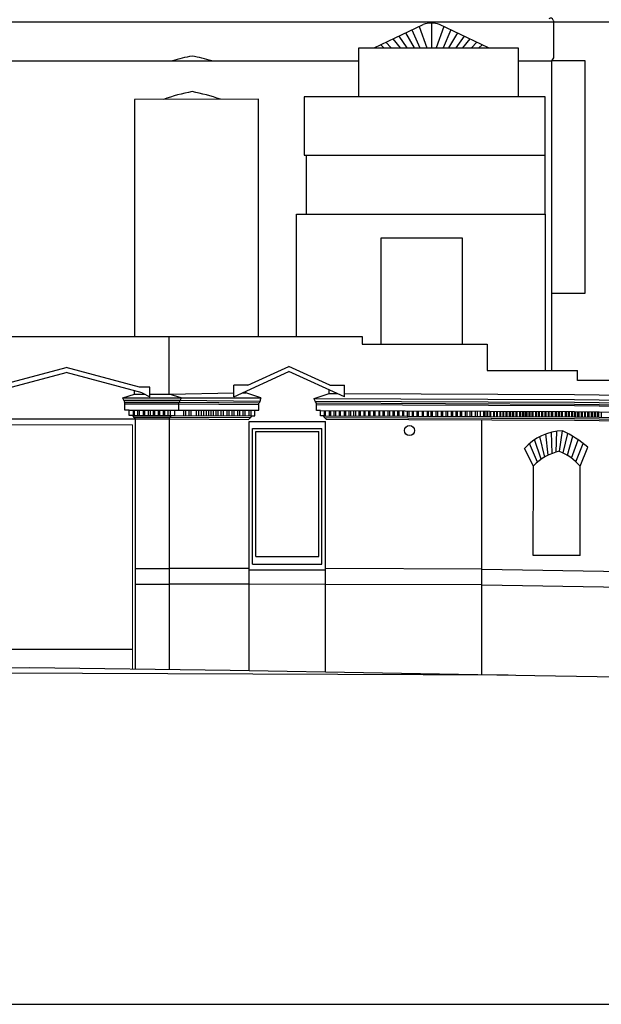
# Model space of a CAD drawing. Extents: x 564798 to 567850, y 571555 to 571964.
# Drawn here: x 565533 to 565539, y 571864 to 571875 of the extents above; entities that cross this region are included whole.
import ezdxf

# ---------------------------------------------------------------- set-up
doc = ezdxf.new("R2010")
doc.units = 0
doc.header["$MEASUREMENT"] = 0
for name, color, linetype in [('BUILDING DETAILS', 8, 'CONTINUOUS'), ('BUILDING LINES', 7, 'CONTINUOUS'), ('ELEVATION_NORTH_LONG_CORRIDOR', 7, 'CONTINUOUS'), ('GROUND', 60, 'CONTINUOUS'), ('OTHERS', 20, 'CONTINUOUS'), ('PIPE', 8, 'CONTINUOUS'), ('WINDOW FRAME', 146, 'CONTINUOUS'), ('WINDOW OPENING', 7, 'CONTINUOUS')]:
    doc.layers.add(name, color=color, linetype=linetype)
doc.layers.add('DOOR', color=225, linetype='CONTINUOUS', lineweight=13)

msp = doc.modelspace()

# ---------------------------------------------------------------- linework, layer by layer
at = {"layer": 'BUILDING DETAILS'}
for p, q in [((565536.385, 571874.208), (565536.891, 571874.452)), ((565536.976, 571874.464), (565536.976, 571874.208)), ((565537.566, 571874.208), (565537.06, 571874.452)), ((565536.707, 571874.363), (565536.799, 571874.208)), ((565536.774, 571874.396), (565536.855, 571874.208)), ((565536.848, 571874.431), (565536.928, 571874.208)), ((565537.103, 571874.431), (565537.024, 571874.208)), ((565537.177, 571874.396), (565537.096, 571874.208)), ((565537.244, 571874.363, 0), (565537.153, 571874.208)), ((565536.452, 571874.241), (565536.484, 571874.208)), ((565536.507, 571874.267), (565536.561, 571874.208)), ((565536.578, 571874.301), (565536.655, 571874.208)), ((565536.638, 571874.33), (565536.723, 571874.208)), ((565537.313, 571874.33), (565537.228, 571874.208)), ((565537.374, 571874.301), (565537.296, 571874.208)), ((565537.445, 571874.267), (565537.39, 571874.208)), ((565537.499, 571874.241), (565537.467, 571874.208)), ((565532.443, 571870.706, 0), (565533.203, 571870.909)), ((565533.963, 571870.706, 0), (565533.203, 571870.909)), ((565535.079, 571870.728, 0), (565535.504, 571870.92, 0)), ((565535.928, 571870.728, 0), (565535.504, 571870.92, 0)), ((565532.416, 571870.648, 0), (565533.203, 571870.859)), ((565533.99, 571870.648), (565533.203, 571870.859)), ((565534.935, 571870.606, 0), (565535.504, 571870.867, 0)), ((565536.08, 571870.606, 0), (565535.504, 571870.867, 0)), ((565534.07, 571870.706, 0), (565533.963, 571870.706, 0)), ((565534.07, 571870.606, 0), (565534.07, 571870.706, 0)), ((565535.079, 571870.728), (565534.935, 571870.728, 0)), ((565534.935, 571870.606, 0), (565534.935, 571870.728, 0)), ((565535.928, 571870.728), (565536.08, 571870.728)), ((565536.08, 571870.606, 0), (565536.08, 571870.728, 0)), ((565533.99, 571870.648, 0), (565534.07, 571870.606, 0)), ((565538.146, 571869.985, 0), (565538.096, 571870.197, 0)), ((565538.183, 571870.004, 0), (565538.157, 571870.224, 0)), ((565538.223, 571870.021, 0), (565538.215, 571870.242, 0)), ((565538.264, 571870.035, 0), (565538.271, 571870.252, 0)), ((565538.3, 571870.044, 0), (565538.329, 571870.257, 0)), ((565538.335, 571870.028, 0), (565538.383, 571870.229, 0)), ((565538.38, 571870.003, 0), (565538.435, 571870.199, 0)), ((565538.029, 571869.892, 0), (565537.937, 571870.073, 0)), ((565538.071, 571869.932, 0), (565537.989, 571870.124, 0)), ((565538.11, 571869.962, 0), (565538.042, 571870.165, 0)), ((565538.424, 571869.973, 0), (565538.49, 571870.163, 0)), ((565538.468, 571869.936, 0), (565538.544, 571870.125, 0)), ((565538.511, 571869.892, 0), (565538.592, 571870.087, 0))]:
    msp.add_line(p, q, dxfattribs=at)
at = {"layer": 'BUILDING DETAILS', "elevation": 0}
for points in [[(565533.897, 571870.469), (565533.897, 571870.414)], [(565533.907, 571870.469), (565533.907, 571870.414)], [(565533.941, 571870.469), (565533.941, 571870.414)], [(565533.959, 571870.469), (565533.959, 571870.414)], [(565533.998, 571870.469), (565533.998, 571870.414)], [(565534.015, 571870.469), (565534.015, 571870.414)], [(565534.05, 571870.469), (565534.05, 571870.414)], [(565534.071, 571870.469), (565534.071, 571870.414)], [(565534.102, 571870.469), (565534.102, 571870.414)], [(565534.117, 571870.469), (565534.117, 571870.414)], [(565534.156, 571870.469), (565534.156, 571870.414)], [(565534.169, 571870.469), (565534.169, 571870.414)], [(565534.205, 571870.469), (565534.205, 571870.414)], [(565534.219, 571870.469), (565534.219, 571870.414)], [(565534.256, 571870.469), (565534.256, 571870.414)], [(565534.278, 571870.469), (565534.278, 571870.414)], [(565534.415, 571870.469), (565534.415, 571870.414)], [(565534.438, 571870.469), (565534.438, 571870.414)], [(565534.47, 571870.469), (565534.47, 571870.414)], [(565534.492, 571870.469), (565534.492, 571870.414)], [(565534.548, 571870.469), (565534.548, 571870.414)], [(565534.57, 571870.469), (565534.57, 571870.414)], [(565534.6, 571870.469), (565534.6, 571870.414)], [(565534.622, 571870.469), (565534.622, 571870.414)], [(565534.651, 571870.469), (565534.651, 571870.414)], [(565534.673, 571870.469), (565534.673, 571870.414)], [(565534.7, 571870.469), (565534.7, 571870.414)], [(565534.722, 571870.469), (565534.722, 571870.414)], [(565534.75, 571870.469), (565534.75, 571870.414)], [(565534.772, 571870.469), (565534.772, 571870.414)], [(565534.802, 571870.469), (565534.802, 571870.414)], [(565534.824, 571870.469), (565534.824, 571870.414)], [(565534.862, 571870.469), (565534.862, 571870.414)], [(565534.884, 571870.469), (565534.884, 571870.414)], [(565534.914, 571870.469), (565534.914, 571870.414)], [(565534.937, 571870.469), (565534.937, 571870.414)], [(565534.972, 571870.469), (565534.972, 571870.414)], [(565534.994, 571870.469), (565534.994, 571870.414)], [(565535.028, 571870.469), (565535.028, 571870.414)], [(565535.05, 571870.469), (565535.05, 571870.414)], [(565535.089, 571870.469), (565535.089, 571870.414)], [(565535.111, 571870.469), (565535.111, 571870.414)], [(565535.868, 571870.466), (565535.868, 571870.411)], [(565535.879, 571870.466), (565535.879, 571870.411)], [(565535.921, 571870.466), (565535.921, 571870.411)], [(565535.935, 571870.466), (565535.935, 571870.411)], [(565535.969, 571870.465), (565535.969, 571870.411)], [(565535.984, 571870.465), (565535.984, 571870.411)], [(565536.023, 571870.465), (565536.023, 571870.41)], [(565536.035, 571870.465), (565536.035, 571870.41)], [(565536.074, 571870.465), (565536.074, 571870.41)], [(565536.089, 571870.465), (565536.089, 571870.41)], [(565536.123, 571870.465), (565536.123, 571870.41)], [(565536.139, 571870.465), (565536.139, 571870.41)], [(565536.171, 571870.465), (565536.171, 571870.41)], [(565536.191, 571870.464), (565536.191, 571870.41)], [(565536.225, 571870.464), (565536.225, 571870.41)], [(565536.241, 571870.464), (565536.241, 571870.41)], [(565536.278, 571870.464), (565536.278, 571870.409)], [(565536.29, 571870.464), (565536.29, 571870.409)], [(565536.327, 571870.464), (565536.327, 571870.409)], [(565536.34, 571870.464), (565536.34, 571870.409)], [(565536.378, 571870.464), (565536.378, 571870.409)], [(565536.392, 571870.464), (565536.392, 571870.409)], [(565536.432, 571870.463), (565536.432, 571870.409)], [(565536.44, 571870.463), (565536.44, 571870.409)], [(565536.476, 571870.463), (565536.476, 571870.409)], [(565536.487, 571870.463), (565536.487, 571870.409)], [(565536.525, 571870.463), (565536.525, 571870.408)], [(565536.543, 571870.463), (565536.543, 571870.408)], [(565536.578, 571870.463), (565536.578, 571870.408)], [(565536.593, 571870.463), (565536.593, 571870.408)], [(565536.626, 571870.463), (565536.626, 571870.408)], [(565536.639, 571870.463), (565536.639, 571870.408)], [(565536.689, 571870.462), (565536.689, 571870.408)], [(565536.727, 571870.462), (565536.727, 571870.408)], [(565536.742, 571870.462), (565536.742, 571870.407)], [(565536.776, 571870.462), (565536.776, 571870.407)], [(565536.789, 571870.462), (565536.789, 571870.407)], [(565536.826, 571870.462), (565536.826, 571870.407)], [(565536.84, 571870.462), (565536.84, 571870.407)], [(565536.879, 571870.462), (565536.879, 571870.407)], [(565536.891, 571870.462), (565536.891, 571870.407)], [(565536.931, 571870.461), (565536.931, 571870.407)], [(565536.943, 571870.461), (565536.943, 571870.407)], [(565536.97, 571870.461), (565536.97, 571870.407)], [(565536.985, 571870.461), (565536.985, 571870.406)], [(565537.023, 571870.461), (565537.023, 571870.406)], [(565537.039, 571870.461), (565537.039, 571870.406)], [(565537.075, 571870.461), (565537.075, 571870.406)], [(565537.091, 571870.461), (565537.091, 571870.406)], [(565537.125, 571870.461), (565537.125, 571870.406)], [(565537.179, 571870.46), (565537.179, 571870.406)], [(565537.195, 571870.46), (565537.195, 571870.406)], [(565537.228, 571870.46), (565537.228, 571870.405)], [(565537.242, 571870.46), (565537.242, 571870.405)], [(565537.273, 571870.46), (565537.273, 571870.405)], [(565537.288, 571870.46), (565537.288, 571870.405)], [(565537.325, 571870.46), (565537.325, 571870.405)], [(565537.34, 571870.46), (565537.34, 571870.405)], [(565537.374, 571870.46), (565537.374, 571870.405)], [(565537.391, 571870.459), (565537.391, 571870.405)], [(565537.426, 571870.459), (565537.426, 571870.405)], [(565537.447, 571870.459), (565537.447, 571870.405)], [(565537.479, 571870.459), (565537.479, 571870.404)], [(565537.513, 571870.459), (565537.513, 571870.404)], [(565537.549, 571870.459), (565537.549, 571870.404)], [(565537.555, 571870.459), (565537.555, 571870.404)], [(565537.579, 571870.459), (565537.579, 571870.404)], [(565537.587, 571870.459), (565537.587, 571870.404)], [(565537.616, 571870.459), (565537.616, 571870.404)], [(565537.624, 571870.459), (565537.624, 571870.404)], [(565537.656, 571870.458), (565537.656, 571870.404)], [(565537.682, 571870.458), (565537.682, 571870.404)], [(565537.69, 571870.458), (565537.69, 571870.404)], [(565537.712, 571870.458), (565537.712, 571870.403)], [(565537.721, 571870.458), (565537.721, 571870.403)], [(565537.744, 571870.458), (565537.744, 571870.403)], [(565537.756, 571870.458), (565537.756, 571870.403)], [(565537.78, 571870.458), (565537.78, 571870.403)], [(565537.791, 571870.458), (565537.791, 571870.403)], [(565537.814, 571870.458), (565537.814, 571870.403)], [(565537.823, 571870.458), (565537.823, 571870.403)], [(565537.846, 571870.458), (565537.846, 571870.403)], [(565537.859, 571870.458), (565537.859, 571870.403)], [(565537.886, 571870.457), (565537.886, 571870.403)], [(565537.897, 571870.457), (565537.897, 571870.403)], [(565537.918, 571870.457), (565537.918, 571870.403)], [(565537.93, 571870.457), (565537.93, 571870.403)], [(565537.949, 571870.457), (565537.949, 571870.402)], [(565537.96, 571870.457), (565537.96, 571870.402)], [(565537.983, 571870.457), (565537.983, 571870.402)], [(565537.991, 571870.457), (565537.991, 571870.402)], [(565538.014, 571870.457), (565538.014, 571870.402)], [(565538.023, 571870.457), (565538.023, 571870.402)], [(565538.049, 571870.457), (565538.049, 571870.402)], [(565538.057, 571870.457), (565538.057, 571870.402)], [(565538.079, 571870.457), (565538.079, 571870.402)], [(565538.088, 571870.457), (565538.088, 571870.402)], [(565538.111, 571870.456), (565538.111, 571870.402)], [(565538.123, 571870.456), (565538.123, 571870.402)], [(565538.147, 571870.456), (565538.147, 571870.402)], [(565538.158, 571870.456), (565538.158, 571870.402)], [(565538.181, 571870.456), (565538.181, 571870.402)], [(565538.19, 571870.456), (565538.19, 571870.401)], [(565538.213, 571870.456), (565538.213, 571870.401)], [(565538.225, 571870.456), (565538.225, 571870.401)], [(565538.253, 571870.456), (565538.253, 571870.401)], [(565538.264, 571870.456), (565538.264, 571870.401)], [(565538.285, 571870.456), (565538.285, 571870.401)], [(565538.296, 571870.456), (565538.296, 571870.401)], [(565538.316, 571870.456), (565538.316, 571870.401)], [(565538.327, 571870.456), (565538.327, 571870.401)], [(565538.358, 571870.455), (565538.358, 571870.401)], [(565538.366, 571870.455), (565538.366, 571870.401)], [(565538.388, 571870.455), (565538.388, 571870.401)], [(565538.398, 571870.455), (565538.398, 571870.401)], [(565538.424, 571870.455), (565538.424, 571870.401)], [(565538.431, 571870.455), (565538.431, 571870.4)], [(565538.454, 571870.455), (565538.454, 571870.4)], [(565538.462, 571870.455), (565538.462, 571870.4)], [(565538.486, 571870.455), (565538.486, 571870.4)], [(565538.497, 571870.454), (565538.497, 571870.4)], [(565538.521, 571870.454), (565538.521, 571870.399)], [(565538.533, 571870.454), (565538.533, 571870.399)], [(565538.556, 571870.454), (565538.556, 571870.399)], [(565538.565, 571870.454), (565538.565, 571870.399)], [(565538.588, 571870.453), (565538.588, 571870.399)], [(565538.6, 571870.453), (565538.6, 571870.398)], [(565538.627, 571870.453), (565538.627, 571870.398)], [(565538.639, 571870.453), (565538.639, 571870.398)], [(565538.66, 571870.452), (565538.66, 571870.398)], [(565538.671, 571870.452), (565538.671, 571870.397)], [(565538.691, 571870.452), (565538.691, 571870.397)], [(565538.702, 571870.452), (565538.702, 571870.397)], [(565538.729, 571870.451), (565538.729, 571870.397)]]:
    msp.add_lwpolyline(points, dxfattribs=at)
at = {"layer": 'BUILDING DETAILS'}
for points in [[(565536.678, 571870.462), (565536.678, 571870.408)], [(565537.142, 571870.461), (565537.142, 571870.406)], [(565537.527, 571870.459), (565537.527, 571870.404)], [(565537.647, 571870.458), (565537.647, 571870.404)]]:
    msp.add_lwpolyline(points, dxfattribs=at)
for centre, radius, start, end in [((565536.976, 571874.172), 0.292, 73.1503, 106.8497), ((565538.345, 571869.715, 0), 0.542, 91.712, 138.8021), ((565537.704, 571869.003, 0), 1.401, 50.6906, 63.5252)]:
    msp.add_arc(centre, radius, start, end, dxfattribs=at)
at = {"layer": 'BUILDING LINES', "extrusion": (0, 1, 0)}
for p, q in [((565529.609, 571874.479), (565538.24, 571874.479)), ((565538.24, 571874.479, 0), (565541.552, 571874.479, 0)), ((565537.498, 571867.738, 0), (565537.498, 571870.371, 0))]:
    msp.add_line(p, q, dxfattribs=at)
at = {"layer": 'BUILDING LINES'}
for p, q in [((565538.234, 571874.496, 0), (565538.24, 571874.479, 0)), ((565538.24, 571874.105, 0), (565538.24, 571874.479, 0)), ((565529.616, 571874.075), (565536.225, 571874.075)), ((565537.871, 571874.075), (565538.22, 571874.075)), ((565538.22, 571874.075, 0), (565538.24, 571874.105, 0)), ((565538.22, 571870.877, 0), (565538.22, 571874.075, 0)), ((565538.563, 571874.075), (565538.22, 571874.075)), ((565538.563, 571871.676), (565538.563, 571874.075)), ((565538.22, 571871.676), (565538.563, 571871.676)), ((565528.898, 571871.229, 0), (565536.26, 571871.229, 0)), ((565534.268, 571870.634, 0), (565534.268, 571871.229, 0)), ((565536.26, 571871.229, 0), (565536.26, 571871.15, 0)), ((565536.26, 571871.15, 0), (565537.55, 571871.15, 0)), ((565537.55, 571871.15, 0), (565537.55, 571870.877, 0)), ((565537.55, 571870.877, 0), (565538.485, 571870.877, 0)), ((565535.92, 571870.641, 0), (565535.92, 571870.678, 0)), ((565533.789, 571870.597, 0), (565533.91, 571870.634, 0)), ((565533.789, 571870.597, 0), (565534.392, 571870.597, 0)), ((565533.91, 571870.634, 0), (565533.91, 571870.67, 0)), ((565533.91, 571870.634, 0), (565534.018, 571870.634, 0)), ((565534.07, 571870.634, 0), (565534.272, 571870.634, 0)), ((565534.392, 571870.597, 0), (565534.268, 571870.634, 0)), ((565534.272, 571870.634, 0), (565534.935, 571870.647, 0)), ((565534.392, 571870.597, 0), (565535.216, 571870.598, 0)), ((565535.027, 571870.648, 0), (565535.061, 571870.649, 0)), ((565535.061, 571870.649, 0), (565535.061, 571870.664, 0)), ((565535.216, 571870.598, 0), (565535.061, 571870.649, 0)), ((565535.765, 571870.591, 0), (565535.92, 571870.641, 0)), ((565535.765, 571870.591, 0), (565538.454, 571870.579, 0)), ((565535.92, 571870.641, 0), (565536.002, 571870.641, 0)), ((565536.08, 571870.641, 0), (565538.454, 571870.631, 0)), ((565538.454, 571870.631, 0), (565542.317, 571870.578, 0)), ((565538.454, 571870.579, 0), (565542.317, 571870.527, 0)), ((565533.798, 571870.571, 0), (565534.383, 571870.571, 0)), ((565533.812, 571870.469, 0), (565533.812, 571870.552, 0)), ((565533.812, 571870.552, 0), (565534.369, 571870.552, 0)), ((565533.812, 571870.536, 0), (565534.369, 571870.536, 0)), ((565534.369, 571870.469, 0), (565534.369, 571870.552, 0)), ((565534.369, 571870.552, 0), (565535.193, 571870.543, 0)), ((565534.369, 571870.536, 0), (565535.193, 571870.527, 0)), ((565534.383, 571870.571, 0), (565535.207, 571870.562, 0)), ((565535.193, 571870.469, 0), (565535.193, 571870.543, 0)), ((565535.774, 571870.562, 0), (565538.454, 571870.551, 0)), ((565535.788, 571870.466, 0), (565535.788, 571870.543, 0)), ((565535.788, 571870.543, 0), (565538.454, 571870.532, 0)), ((565535.788, 571870.527, 0), (565538.454, 571870.516, 0)), ((565538.454, 571870.551, 0), (565542.317, 571870.499, 0)), ((565538.454, 571870.532, 0), (565542.317, 571870.479, 0)), ((565538.454, 571870.516, 0), (565542.317, 571870.463, 0)), ((565532.512, 571870.381, 0), (565533.918, 571870.381, 0)), ((565533.856, 571870.469, 0), (565533.812, 571870.469, 0)), ((565533.856, 571870.414, 0), (565533.856, 571870.469, 0)), ((565533.856, 571870.469, 0), (565534.325, 571870.469, 0)), ((565533.892, 571870.414, 0), (565533.856, 571870.414, 0)), ((565533.892, 571870.414, 0), (565534.29, 571870.414, 0)), ((565533.902, 571870.395, 0), (565534.279, 571870.395, 0)), ((565533.919, 571870.38, 0), (565534.268, 571870.38, 0)), ((565534.268, 571870.38, 0), (565535.09, 571870.372, 0)), ((565534.279, 571870.395, 0), (565535.11, 571870.392, 0)), ((565534.29, 571870.414, 0), (565534.325, 571870.414, 0)), ((565534.325, 571870.414, 0), (565534.325, 571870.469, 0)), ((565534.325, 571870.469, 0), (565534.369, 571870.469, 0)), ((565534.325, 571870.414, 0), (565535.12, 571870.411, 0)), ((565534.369, 571870.469, 0), (565535.152, 571870.469, 0)), ((565535.12, 571870.411, 0), (565535.152, 571870.411, 0)), ((565535.152, 571870.411, 0), (565535.152, 571870.469, 0)), ((565535.152, 571870.469, 0), (565535.193, 571870.469, 0)), ((565535.829, 571870.466, 0), (565535.788, 571870.466, 0)), ((565535.829, 571870.411, 0), (565535.829, 571870.466, 0)), ((565535.829, 571870.466, 0), (565538.454, 571870.455, 0)), ((565535.861, 571870.411, 0), (565535.829, 571870.411, 0)), ((565535.861, 571870.411, 0), (565538.454, 571870.4, 0)), ((565535.871, 571870.392, 0), (565538.454, 571870.382, 0)), ((565535.888, 571870.377, 0), (565538.454, 571870.367, 0)), ((565538.454, 571870.455, 0), (565542.317, 571870.402, 0)), ((565538.454, 571870.4, 0), (565542.317, 571870.347, 0)), ((565538.454, 571870.382, 0), (565542.317, 571870.329, 0)), ((565535.093, 571870.351, 0), (565535.884, 571870.351)), ((565538.454, 571870.367, 0), (565541.258, 571870.328, 0)), ((565533.921, 571868.835, 0), (565534.27, 571868.836, 0)), ((565535.093, 571868.834, 0), (565534.27, 571868.836, 0)), ((565535.884, 571868.816), (565535.093, 571868.816)), ((565537.498, 571868.829, 0), (565535.884, 571868.833, 0)), ((565537.498, 571868.829, 0), (565540.77, 571868.77, 0)), ((565533.921, 571868.673, 0), (565534.27, 571868.673, 0)), ((565535.093, 571868.672, 0), (565534.27, 571868.673, 0)), ((565535.884, 571868.67, 0), (565535.093, 571868.672, 0)), ((565537.498, 571868.666, 0), (565535.885, 571868.67, 0)), ((565537.498, 571868.666, 0), (565540.77, 571868.608, 0)), ((565532.542, 571868.001), (565533.891, 571868.001))]:
    msp.add_line(p, q, dxfattribs=at)
at = {"layer": 'BUILDING LINES', "extrusion": (1, 0, 0)}
for p, q in [((565533.921, 571867.796, 0), (565533.921, 571870.38, 0)), ((565535.884, 571867.766), (565535.884, 571870.351))]:
    msp.add_line(p, q, dxfattribs=at)
at = {"layer": 'BUILDING LINES', "extrusion": (-1, 0, 0)}
for p, q in [((565534.27, 571867.797, 0), (565534.27, 571870.38, 0)), ((565535.093, 571867.78), (565535.093, 571870.351))]:
    msp.add_line(p, q, dxfattribs=at)
at = {"layer": 'BUILDING LINES', "elevation": 0}
msp.add_lwpolyline([(565539.379, 571870.86), (565539.379, 571870.774), (565538.485, 571870.774), (565538.485, 571870.877)], dxfattribs=at)
at = {"layer": 'BUILDING LINES'}
for centre, radius, start, end in [((565538.206, 571874.488, 0), 0.0283, 15.2687, 128.4893), ((565533.573, 571870.507, 0), 0.235, 15.9706, 22.6448), ((565534.609, 571870.507, 0), 0.235, 157.3552, 164.0294), ((565534.985, 571870.638, 0), 0.235, 341.3291, 350.3468), ((565534.722, 571870.24, 0), 1.101, 17.0334, 18.5707), ((565533.826, 571870.576, 0), 0.0278, 190.3543, 241.005), ((565534.356, 571870.576, 0), 0.0278, 298.995, 349.6457), ((565535.18, 571870.567, 0), 0.0278, 298.995, 349.6457), ((565535.801, 571870.567, 0), 0.0278, 190.3543, 241.005), ((565533.942, 571870.429, 0), 0.0528, 197.0192, 220.4428), ((565533.881, 571870.354, 0), 0.0463, 34.6284, 63.225), ((565534.298, 571870.37, 0), 0.0313, 125.874, 160.6705), ((565534.239, 571870.429, 0), 0.0528, 319.5572, 342.9808), ((565535.149, 571870.333, 0), 0.0712, 122.957, 145.9852), ((565535.07, 571870.427, 0), 0.0528, 319.5572, 342.9808), ((565535.911, 571870.427, 0), 0.0528, 197.0192, 220.4428), ((565535.85, 571870.351, 0), 0.0463, 34.6284, 63.225)]:
    msp.add_arc(centre, radius, start, end, dxfattribs=at)
at = {"layer": 'DOOR'}
msp.add_line((565532.542, 571870.319), (565533.891, 571870.319, 0), dxfattribs=at)
at = {"layer": 'DOOR', "extrusion": (1, 0, 0)}
msp.add_line((565533.891, 571867.797, 0), (565533.891, 571870.319, 0), dxfattribs=at)
at = {"layer": 'ELEVATION_NORTH_LONG_CORRIDOR'}
msp.add_line((565390.846, 571864.335), (565614.039, 571864.335), dxfattribs=at)
at = {"layer": 'ELEVATION_NORTH_LONG_CORRIDOR', "color": 4}
msp.add_lwpolyline([(565537.77, 571867.733), (565501.874, 571867.872), (565486.589, 571867.843), (565474.988, 571867.801), (565461.712, 571867.917), (565454.985, 571868.139), (565445.063, 571868.521), (565434.417, 571869.011), (565427.031, 571869.524), (565416.134, 571870.614), (565409.413, 571871.395)], dxfattribs=at)
at = {"layer": 'GROUND', "elevation": 0}
msp.add_lwpolyline([(565553.028, 571867.618), (565551.963, 571867.627), (565547.336, 571867.664), (565542.334, 571867.657), (565538.045, 571867.728), (565534.899, 571867.783), (565532.83, 571867.81), (565531.702, 571867.799), (565527.49, 571867.835), (565525.1, 571867.831), (565517.806, 571867.813), (565517.134, 571867.874), (565515.575, 571867.92), (565513.721, 571867.913), (565511.542, 571867.941), (565508.881, 571867.969), (565507.617, 571867.943), (565506.322, 571867.952), (565504.853, 571867.921), (565503.7, 571867.947), (565503.192, 571868.01), (565502.018, 571868.003), (565500.971, 571867.979), (565497.074, 571868.046)], dxfattribs=at)
at = {"layer": 'OTHERS'}
for p, q in [((565536.225, 571874.208), (565537.871, 571874.208)), ((565536.225, 571873.705), (565536.225, 571874.208)), ((565537.871, 571874.208), (565537.871, 571873.705)), ((565535.189, 571873.679), (565533.91, 571873.677)), ((565533.91, 571873.677), (565533.91, 571871.229)), ((565535.191, 571871.229), (565535.189, 571873.679)), ((565538.15, 571873.705), (565535.663, 571873.705)), ((565535.663, 571873.705), (565535.663, 571873.102)), ((565537.871, 571873.705), (565536.225, 571873.705)), ((565538.15, 571872.494), (565538.15, 571873.705)), ((565535.663, 571873.102), (565538.15, 571873.102)), ((565535.684, 571873.102), (565535.684, 571872.494)), ((565535.582, 571872.494), (565538.15, 571872.494)), ((565535.582, 571871.229), (565535.582, 571872.494)), ((565535.663, 571872.494), (565538.15, 571872.494)), ((565538.15, 571872.494), (565538.15, 571870.877))]:
    msp.add_line(p, q, dxfattribs=at)
msp.add_lwpolyline([(565536.456, 571871.15), (565536.456, 571872.247), (565537.294, 571872.247), (565537.294, 571871.15)], dxfattribs=at)
at = {"layer": 'PIPE'}
msp.add_circle((565536.75, 571870.258), 0.0516, dxfattribs=at)
at = {"layer": 'WINDOW FRAME'}
for p, q in [((565535.162, 571870.25, 0), (565535.812, 571870.25, 0)), ((565535.162, 571868.959, 0), (565535.162, 571870.25)), ((565535.812, 571868.959), (565535.812, 571870.25, 0)), ((565535.162, 571868.959), (565535.812, 571868.959))]:
    msp.add_line(p, q, dxfattribs=at)
at = {"layer": 'WINDOW OPENING'}
for p, q in [((565535.129, 571870.278, 0), (565535.844, 571870.278, 0)), ((565535.129, 571868.878), (565535.129, 571870.278)), ((565535.844, 571868.878), (565535.844, 571870.278)), ((565538.027, 571868.969, 0), (565538.029, 571869.892, 0)), ((565538.511, 571868.969, 0), (565538.511, 571869.892, 0)), ((565538.511, 571868.969, 0), (565538.027, 571868.969, 0)), ((565535.129, 571868.878, 0), (565535.844, 571868.878, 0))]:
    msp.add_line(p, q, dxfattribs=at)
for centre, radius, start, end in [((565534.912, 571872.028), 2.136, 101.0009, 106.6029), ((565534.097, 571872.028), 2.136, 73.3971, 78.9991), ((565534.922, 571871.628), 2.17, 101.095, 109.1718), ((565534.087, 571871.628), 2.17, 70.8978, 78.905), ((565538.408, 571869.536, 0), 0.52, 101.9588, 136.6593), ((565538.078, 571869.512, 0), 0.576, 41.2782, 67.3865)]:
    msp.add_arc(centre, radius, start, end, dxfattribs=at)

doc.saveas('drawing.dxf')
